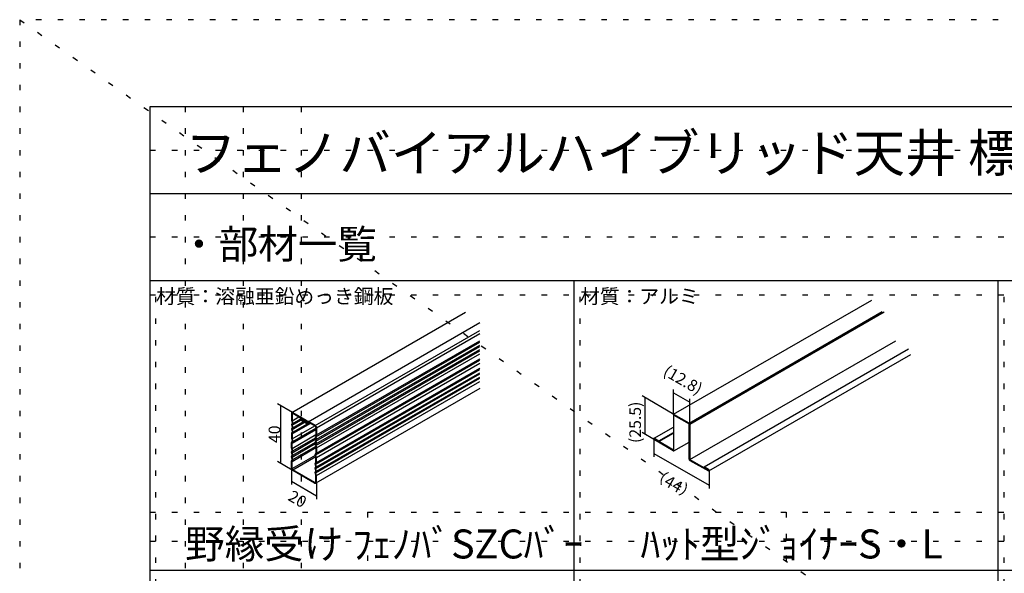
# Model space of a CAD drawing. Extents: x -116 to 12484, y 20 to 8930.
# Drawn here: x -116 to 3280, y 7019 to 8930 of the extents above; entities that cross this region are included whole.
import ezdxf

# ---------------------------------------------------------------- set-up
doc = ezdxf.new("R2010")
doc.units = 0
doc.header["$LTSCALE"] = 30
doc.header["$MEASUREMENT"] = 0
doc.linetypes.add('DOT', pattern=[2.5, 0.625, -1.875])
for name, color, linetype in [('_0-0_図面枠', 7, 'CONTINUOUS'), ('_0-1_文字', 7, 'CONTINUOUS'), ('_4-0______SZ_', 7, 'CONTINUOUS')]:
    doc.layers.add(name, color=color, linetype=linetype)
doc.layers.add('ADD_LINE', color=7, linetype='CONTINUOUS', plot=False)
doc.styles.get("Standard").update_dxf_attribs({"font": 'txt', "bigfont": 'bigfont.shx'})

msp = doc.modelspace()

# ---------------------------------------------------------------- linework, layer by layer
at = {"layer": '_0-0_図面枠', "color": 5, "linetype": 'Continuous'}
for p, q in [((333.7, 8630.1), (12033.6, 8630.1)), ((333.7, 320.1), (333.7, 8630.1))]:
    msp.add_line(p, q, dxfattribs=at)
at = {"layer": '_0-0_図面枠', "color": 7, "linetype": 'Continuous'}
for p, q in [((333.7, 8330.1), (12033.6, 8330.1)), ((333.7, 8030.1), (12033.6, 8030.1)), ((1796.2, 5030.1), (1796.2, 8030.1)), ((3258.7, 5030.1), (3258.7, 8030.1)), ((333.7, 7030.1), (6183.6, 7030.1))]:
    msp.add_line(p, q, dxfattribs=at)
at = {"layer": '_4-0______SZ_', "color": 4, "linetype": 'Continuous'}
for p, q in [((2138.7, 7567.7), (2822.1, 7962.3)), ((822.2, 7574.3), (1421.4, 7920.3)), ((2192.2, 7537.6), (2858.3, 7922.1)), ((2194.4, 7533.8), (2865, 7921)), ((878.2, 7542.3), (1470.4, 7884.3)), ((903.2, 7529), (1470.4, 7856.5)), ((907.6, 7521.5), (1470.4, 7846.5)), ((905, 7490.5), (1470.4, 7817)), ((907.6, 7496.5), (1470.4, 7821.5)), ((2194.4, 7411.3), (2904.9, 7821.6)), ((905, 7475.5), (1470.4, 7802)), ((905, 7460.5), (1470.4, 7787)), ((907.6, 7481.5), (1470.4, 7806.5)), ((907.6, 7466.5), (1470.4, 7791.5)), ((2244.2, 7386.1), (2949.6, 7793.3)), ((905, 7428), (1470.4, 7754.5)), ((907.6, 7451.5), (1470.4, 7776.5)), ((907.6, 7434), (1470.4, 7759)), ((907.6, 7419), (1470.4, 7744)), ((2260.9, 7372.5), (2956.9, 7774.3)), ((905, 7395.5), (1470.4, 7722)), ((907.6, 7401.5), (1470.4, 7726.5)), ((907.6, 7386.5), (1470.4, 7711.5)), ((905, 7380.5), (1470.4, 7707)), ((905, 7365.5), (1470.4, 7692)), ((907.6, 7371.5), (1470.4, 7696.5)), ((907.6, 7356.5), (1470.4, 7681.5)), ((1470.4, 7656.8), (905.2, 7330.5)), ((821.2, 7573), (821, 7572.3)), ((821.5, 7573.7), (821.2, 7573)), ((822, 7574.1), (821.5, 7573.7)), ((822.5, 7574.4), (822, 7574.1)), ((823.1, 7574.6), (822.5, 7574.4)), ((823.8, 7574.5), (823.1, 7574.6)), ((824.5, 7574.3), (823.8, 7574.5)), ((825.3, 7574), (824.5, 7574.3)), ((825.3, 7574), (874, 7545.9)), ((821, 7572.3), (821, 7571.5)), ((821, 7571.5), (821, 7546.5)), ((821, 7546.5), (823.6, 7537.5)), ((823.2, 7570.7), (823.1, 7570.2)), ((823.1, 7570.2), (823.1, 7545.2)), ((823.1, 7545.2), (846.9, 7559)), ((823.1, 7530.2), (853.6, 7547.8)), ((823.1, 7545.2), (825.7, 7536.2)), ((823.1, 7515.2), (866.4, 7540.2)), ((823.3, 7571), (823.2, 7570.7)), ((823.4, 7571.3), (823.3, 7571)), ((823.6, 7571.6), (823.4, 7571.3)), ((823.9, 7571.7), (823.6, 7571.6)), ((824.2, 7571.8), (823.9, 7571.7)), ((824.5, 7571.8), (824.2, 7571.8)), ((824.9, 7571.7), (824.5, 7571.8)), ((825.3, 7571.5), (824.9, 7571.7)), ((825.3, 7571.5), (874, 7543.4)), ((825.7, 7536.2), (851.5, 7551.1)), ((825.7, 7521.2), (862.5, 7542.5)), ((851.5, 7553.9), (851.3, 7553.4)), ((851.3, 7553.4), (851.3, 7552.8)), ((851.3, 7552.8), (851.3, 7552.1)), ((851.3, 7552.1), (851.5, 7551.4)), ((851.7, 7554.4), (851.5, 7553.9)), ((851.5, 7551.4), (851.7, 7550.6)), ((852, 7554.7), (851.7, 7554.4)), ((851.7, 7550.6), (852, 7549.9)), ((852.4, 7554.9), (852, 7554.7)), ((852, 7549.9), (852.4, 7549.2)), ((852.9, 7555.1), (852.4, 7554.9)), ((852.4, 7549.2), (852.9, 7548.6)), ((853.4, 7555), (852.9, 7555.1)), ((852.9, 7548.6), (853.4, 7548)), ((854, 7554.9), (853.4, 7555)), ((853.5, 7551.9), (853.4, 7551.7)), ((853.4, 7551.7), (853.4, 7551.5)), ((853.4, 7551.5), (853.4, 7551.3)), ((853.4, 7551.3), (853.5, 7551)), ((853.4, 7548), (853.9, 7547.5)), ((853.6, 7552), (853.5, 7551.9)), ((853.5, 7551), (853.6, 7550.8)), ((853.7, 7552.1), (853.6, 7552)), ((853.6, 7550.8), (853.7, 7550.5)), ((853.8, 7552.2), (853.7, 7552.1)), ((853.7, 7550.5), (853.8, 7550.3)), ((854, 7552.3), (853.8, 7552.2)), ((853.8, 7550.3), (854, 7550.1)), ((853.9, 7547.5), (854.5, 7547.1)), ((854.5, 7554.6), (854, 7554.9)), ((854.1, 7552.3), (854, 7552.3)), ((854, 7550.1), (854.1, 7549.9)), ((854.3, 7552.2), (854.1, 7552.3)), ((854.1, 7549.9), (854.3, 7549.7)), ((854.5, 7552.1), (854.3, 7552.2)), ((854.3, 7549.7), (854.5, 7549.6)), ((854.5, 7552.1), (874, 7540.9)), ((854.5, 7549.6), (874, 7538.4)), ((854.5, 7547.1), (874, 7535.9)), ((854.5, 7547.1), (854.5, 7547.1)), ((874.6, 7545.5), (874, 7545.9)), ((874.2, 7543.2), (874, 7543.4)), ((874, 7540.9), (874.2, 7540.8)), ((874.4, 7543.1), (874.2, 7543.2)), ((874.2, 7540.8), (874.4, 7540.7)), ((874.5, 7542.9), (874.4, 7543.1)), ((874.4, 7540.7), (874.5, 7540.7)), ((874.7, 7542.7), (874.5, 7542.9)), ((874.5, 7540.7), (874.7, 7540.8)), ((875.1, 7545), (874.6, 7545.5)), ((874.8, 7542.4), (874.7, 7542.7)), ((874.7, 7540.8), (874.8, 7540.8)), ((874.9, 7542.2), (874.8, 7542.4)), ((874.8, 7540.8), (874.9, 7540.9)), ((875, 7542), (874.9, 7542.2)), ((874.9, 7540.9), (875, 7541.1)), ((875.1, 7541.7), (875, 7542)), ((875, 7541.1), (875.1, 7541.3)), ((875.6, 7544.4), (875.1, 7545)), ((875.1, 7541.5), (875.1, 7541.7)), ((875.1, 7541.3), (875.1, 7541.5)), ((876.1, 7543.8), (875.6, 7544.4)), ((876.5, 7543.1), (876.1, 7543.8)), ((876.8, 7542.4), (876.5, 7543.1)), ((877.1, 7541.6), (876.8, 7542.4)), ((876.8, 7538.6), (877.1, 7539.1)), ((877.2, 7540.9), (877.1, 7541.6)), ((877.1, 7539.1), (877.2, 7539.6)), ((877.3, 7540.9), (877.2, 7540.2)), ((877.2, 7540.2), (877.2, 7540.9)), ((877.2, 7539.6), (877.2, 7540.2)), ((877.4, 7541.4), (877.3, 7540.9)), ((877.7, 7541.9), (877.4, 7541.4)), ((878, 7542.2), (877.7, 7541.9)), ((878.4, 7542.4), (878, 7542.2)), ((878.9, 7542.5), (878.4, 7542.4)), ((879.4, 7542.5), (878.9, 7542.5)), ((879.3, 7538), (879.4, 7538.9)), ((879.9, 7542.4), (879.4, 7542.5)), ((879.5, 7539.4), (879.4, 7539.2)), ((879.4, 7539.2), (879.4, 7539)), ((879.4, 7539), (879.4, 7538.9)), ((879.6, 7539.5), (879.5, 7539.4)), ((879.7, 7539.6), (879.6, 7539.5)), ((879.8, 7539.7), (879.7, 7539.6)), ((880, 7539.8), (879.8, 7539.7)), ((880.5, 7542.1), (879.9, 7542.4)), ((880.1, 7539.8), (880, 7539.8)), ((880.3, 7539.7), (880.1, 7539.8)), ((880.5, 7539.6), (880.3, 7539.7)), ((903.2, 7529), (880.5, 7542.1)), ((903.2, 7526.5), (880.5, 7539.6)), ((2138.2, 7567.1), (2138.1, 7566.7)), ((2138.1, 7566.7), (2138.1, 7566.3)), ((2138.1, 7566.3), (2138.1, 7443.8)), ((2138.1, 7566.3), (2138.1, 7566.3)), ((2138.4, 7567.4), (2138.2, 7567.1)), ((2138.6, 7567.6), (2138.4, 7567.4)), ((2138.8, 7567.8), (2138.6, 7567.6)), ((2139.2, 7567.9), (2138.8, 7567.8)), ((2139.5, 7567.8), (2139.2, 7567.9)), ((2139.9, 7567.7), (2139.5, 7567.8)), ((2140.2, 7567.6), (2139.9, 7567.7)), ((2192.2, 7537.6), (2140.2, 7567.6)), ((2140.2, 7565.1), (2192.2, 7535.1)), ((2140.2, 7442.6), (2140.2, 7565.1)), ((823.6, 7537.5), (821, 7531.5)), ((821, 7531.5), (823.6, 7522.5)), ((823.6, 7522.5), (821, 7516.5)), ((821, 7516.5), (823.6, 7507.5)), ((823.6, 7507.5), (821, 7501.5)), ((823.1, 7500.2), (885.9, 7536.5)), ((825.7, 7536.2), (823.1, 7530.2)), ((823.1, 7530.2), (825.7, 7521.2)), ((823.1, 7482.7), (901.1, 7527.7)), ((825.7, 7521.2), (823.1, 7515.2)), ((823.1, 7515.2), (825.7, 7506.2)), ((823.1, 7467.7), (905.4, 7515.2)), ((825.7, 7506.2), (823.1, 7500.2)), ((825.7, 7506.2), (875.8, 7535.2)), ((825.7, 7473.7), (905.4, 7519.7)), ((874, 7538.4), (874.6, 7538.1)), ((874, 7535.9), (874.9, 7535.4)), ((874.6, 7538.1), (875.1, 7537.9)), ((874.9, 7535.4), (875.9, 7535.2)), ((875.1, 7537.9), (875.6, 7537.9)), ((875.6, 7537.9), (876.1, 7538)), ((875.9, 7535.2), (876.7, 7535.1)), ((876.1, 7538), (876.5, 7538.3)), ((876.5, 7538.3), (876.8, 7538.6)), ((876.7, 7535.1), (877.5, 7535.3)), ((877.5, 7535.3), (878.1, 7535.7)), ((877.8, 7535.5), (882.7, 7538.3)), ((878.1, 7535.7), (878.7, 7536.3)), ((878.7, 7536.3), (879.1, 7537)), ((879.1, 7537), (879.3, 7538)), ((904, 7528.5), (903.2, 7529)), ((903.6, 7526.2), (903.2, 7526.5)), ((904, 7525.9), (903.6, 7526.2)), ((904.7, 7527.8), (904, 7528.5)), ((904.3, 7525.5), (904, 7525.9)), ((904.6, 7525.1), (904.3, 7525.5)), ((904.9, 7524.6), (904.6, 7525.1)), ((905.4, 7527.1), (904.7, 7527.8)), ((905.1, 7524.2), (904.9, 7524.6)), ((905.3, 7523.7), (905.1, 7524.2)), ((905.4, 7523.2), (905.3, 7523.7)), ((906, 7526.2), (905.4, 7527.1)), ((905.4, 7522.7), (905.4, 7523.2)), ((905.4, 7522.7), (905.4, 7497.7)), ((906.5, 7525.3), (906, 7526.2)), ((907, 7524.3), (906.5, 7525.3)), ((907.3, 7523.4), (907, 7524.3)), ((907.5, 7522.4), (907.3, 7523.4)), ((907.6, 7521.5), (907.5, 7522.4)), ((907.6, 7521.5), (907.6, 7496.5)), ((2071.6, 7485.3), (2138.1, 7523.6)), ((2192.6, 7537.3), (2192.2, 7537.6)), ((2192.2, 7412.6), (2192.2, 7535.1)), ((2192.9, 7537), (2192.6, 7537.3)), ((2193.3, 7536.6), (2192.9, 7537)), ((2193.6, 7536.2), (2193.3, 7536.6)), ((2193.9, 7535.7), (2193.6, 7536.2)), ((2194.1, 7535.2), (2193.9, 7535.7)), ((2194.2, 7534.7), (2194.1, 7535.2)), ((2194.3, 7534.3), (2194.2, 7534.7)), ((2194.4, 7533.8), (2194.3, 7534.3)), ((2194.4, 7533.8), (2194.4, 7411.3)), ((821, 7501.5), (821, 7484)), ((821, 7484), (823.6, 7475)), ((821, 7469), (823.6, 7475)), ((823.1, 7500.2), (823.1, 7482.7)), ((823.1, 7450.2), (905.4, 7497.7)), ((823.1, 7482.7), (825.7, 7473.7)), ((823.1, 7435.2), (905.4, 7482.7)), ((823.1, 7467.7), (825.7, 7473.7)), ((825.7, 7441.2), (904.3, 7486.6)), ((825.7, 7426.2), (904.3, 7471.6)), ((905.4, 7497.7), (902.8, 7491.7)), ((902.8, 7491.7), (905.4, 7482.7)), ((905.4, 7482.7), (902.8, 7476.7)), ((902.8, 7476.7), (905.4, 7467.7)), ((907.6, 7496.5), (905, 7490.5)), ((905, 7490.5), (907.6, 7481.5)), ((907.6, 7481.5), (905, 7475.5)), ((905, 7475.5), (907.6, 7466.5)), ((2071.1, 7484.7), (2071, 7484.3)), ((2071, 7484.3), (2071, 7483.9)), ((2071, 7483.9), (2071, 7483.4)), ((2071, 7483.4), (2071.1, 7483)), ((2071.3, 7485), (2071.1, 7484.7)), ((2071.1, 7483), (2071.2, 7482.5)), ((2071.2, 7482.5), (2071.4, 7482)), ((2071.5, 7485.2), (2071.3, 7485)), ((2071.4, 7482), (2071.7, 7481.5)), ((2071.8, 7485.3), (2071.5, 7485.2)), ((2071.7, 7481.5), (2072, 7481.1)), ((2072.1, 7485.4), (2071.8, 7485.3)), ((2072, 7481.1), (2072.3, 7480.7)), ((2072.4, 7485.4), (2072.1, 7485.4)), ((2072.3, 7480.7), (2072.7, 7480.4)), ((2072.8, 7485.3), (2072.4, 7485.4)), ((2072.7, 7480.4), (2073.1, 7480.1)), ((2073.2, 7485.1), (2072.8, 7485.3)), ((2138.1, 7443.8), (2073.1, 7482.6)), ((2138, 7441.3), (2073.1, 7480.1)), ((2073.2, 7485.1), (2088.3, 7476.1)), ((2088.3, 7476.1), (2138.1, 7504.8)), ((2088.3, 7473.6), (2138.1, 7502.3)), ((2088.3, 7473.6), (2088.3, 7476.1)), ((2139.6, 7441.2), (2192.2, 7471.5)), ((821, 7451.5), (821, 7469)), ((823.6, 7442.5), (821, 7451.5)), ((821, 7436.5), (823.6, 7442.5)), ((823.1, 7450.2), (823.1, 7467.7)), ((823.1, 7420.2), (905.4, 7467.7)), ((823.1, 7405.2), (905.4, 7452.7)), ((825.7, 7441.2), (823.1, 7450.2)), ((823.1, 7435.2), (825.7, 7441.2)), ((825.7, 7411.2), (904.3, 7456.6)), ((905.4, 7467.7), (902.8, 7461.7)), ((902.8, 7461.7), (905.4, 7452.7)), ((907.6, 7466.5), (905, 7460.5)), ((905, 7460.5), (907.6, 7451.5)), ((905.4, 7452.7), (905.4, 7435.2)), ((907.6, 7451.5), (907.6, 7434)), ((2138, 7441.3), (2138.4, 7441.2)), ((2138.4, 7441.2), (2138.8, 7441)), ((2138.8, 7441), (2139.1, 7441)), ((2139.1, 7441), (2139.4, 7441.1)), ((2139.4, 7441.1), (2139.7, 7441.2)), ((2139.7, 7441.2), (2139.9, 7441.5)), ((2139.9, 7441.5), (2140.1, 7441.8)), ((2140.1, 7441.8), (2140.2, 7442.1)), ((2140.2, 7442.5), (2140.2, 7442.6)), ((2140.2, 7442.1), (2140.2, 7442.5)), ((823.6, 7427.5), (821, 7436.5)), ((821, 7421.5), (823.6, 7427.5)), ((823.6, 7412.5), (821, 7421.5)), ((821, 7406.5), (823.6, 7412.5)), ((821, 7381.5), (821, 7406.5)), ((825.7, 7426.2), (823.1, 7435.2)), ((823.1, 7380.2), (903.5, 7426.7)), ((823.1, 7420.2), (825.7, 7426.2)), ((825.7, 7411.2), (823.1, 7420.2)), ((823.1, 7405.2), (825.7, 7411.2)), ((823.1, 7380.2), (823.1, 7405.2)), ((825.3, 7376.5), (904.8, 7422.4)), ((905.4, 7435.2), (902.8, 7429.2)), ((905.4, 7420.2), (902.8, 7429.2)), ((907.6, 7434), (905, 7428)), ((907.6, 7419), (905, 7428)), ((905.4, 7402.7), (905.4, 7420.2)), ((907.6, 7401.5), (907.6, 7419)), ((2192.2, 7412.6), (2192.2, 7412.1)), ((2192.2, 7412.1), (2192.3, 7411.6)), ((2192.3, 7411.6), (2192.5, 7411.1)), ((2192.5, 7411.1), (2192.7, 7410.7)), ((2192.7, 7410.7), (2193, 7410.2)), ((2193, 7410.2), (2193.3, 7409.8)), ((2193.3, 7409.8), (2193.6, 7409.4)), ((2193.6, 7409.4), (2194, 7409.1)), ((2194, 7409.1), (2194.4, 7408.8)), ((2194.4, 7411.3), (2259.4, 7375.1)), ((2194.4, 7408.8), (2259.4, 7372.6)), ((2194.4, 7408.8), (2194.4, 7408.8)), ((821, 7381.5), (821, 7380.6)), ((821, 7380.6), (821.2, 7379.6)), ((821.2, 7379.6), (821.5, 7378.7)), ((821.5, 7378.7), (822, 7377.7)), ((822, 7377.7), (822.5, 7376.8)), ((822.5, 7376.8), (823.1, 7375.9)), ((823.1, 7380.2), (823.2, 7379.8)), ((823.1, 7375.9), (823.8, 7375.1)), ((823.2, 7379.8), (823.3, 7379.3)), ((823.3, 7379.3), (823.4, 7378.8)), ((823.4, 7378.8), (823.6, 7378.3)), ((823.6, 7378.3), (823.9, 7377.9)), ((823.8, 7375.1), (824.5, 7374.5)), ((823.9, 7377.9), (824.2, 7377.4)), ((824.2, 7377.4), (824.5, 7377.1)), ((824.5, 7377.1), (824.9, 7376.7)), ((824.5, 7374.5), (825.3, 7374)), ((824.9, 7376.7), (825.3, 7376.5)), ((901.6, 7332.4), (825.3, 7376.5)), ((900.6, 7330.5), (825.3, 7374)), ((902.8, 7396.7), (905.4, 7402.7)), ((905.4, 7387.7), (902.8, 7396.7)), ((902.8, 7381.7), (905.4, 7387.7)), ((905.4, 7372.7), (902.8, 7381.7)), ((902.8, 7366.7), (905.4, 7372.7)), ((905, 7395.5), (907.6, 7401.5)), ((907.6, 7386.5), (905, 7395.5)), ((905, 7380.5), (907.6, 7386.5)), ((907.6, 7371.5), (905, 7380.5)), ((905, 7365.5), (907.6, 7371.5)), ((2259.3, 7377.6), (2244.2, 7386.1)), ((2244.2, 7383.6), (2244.2, 7386.1)), ((2259.5, 7377.5), (2259.3, 7377.6)), ((2259.4, 7372.6), (2259.7, 7372.4)), ((2259.9, 7377.2), (2259.5, 7377.5)), ((2259.7, 7372.4), (2260.1, 7372.3)), ((2260.2, 7376.8), (2259.9, 7377.2)), ((2260.1, 7372.3), (2260.4, 7372.3)), ((2260.6, 7376.4), (2260.2, 7376.8)), ((2260.4, 7372.3), (2260.7, 7372.4)), ((2260.8, 7376), (2260.6, 7376.4)), ((2260.7, 7372.4), (2261, 7372.6)), ((2261.1, 7375.5), (2260.8, 7376)), ((2261, 7372.6), (2261.2, 7372.8)), ((2261.3, 7375), (2261.1, 7375.5)), ((2261.2, 7372.8), (2261.4, 7373.1)), ((2261.4, 7374.5), (2261.3, 7375)), ((2261.4, 7374.4), (2261.4, 7374.5)), ((2261.5, 7373.9), (2261.4, 7374.4)), ((2261.4, 7373.1), (2261.5, 7373.5)), ((2261.5, 7373.5), (2261.5, 7373.9)), ((905.4, 7357.7), (902.8, 7366.7)), ((907.6, 7356.5), (905, 7365.5)), ((905.4, 7334.6), (905.4, 7357.7)), ((907.6, 7334.5), (907.6, 7356.5))]:
    msp.add_line(p, q, dxfattribs=at)
at = {"layer": '_4-0______SZ_', "color": 7, "linetype": 'Continuous'}
for p, q in [((2138.1, 7566.3), (2138.1, 7653.8)), ((2138.1, 7642.2), (2194.4, 7609.7)), ((2140.2, 7567.6), (2030.1, 7631.2)), ((2040.1, 7625.4), (2040.1, 7499.2)), ((2194.4, 7533.8), (2194.4, 7621.3)), ((824.5, 7574.3), (772.8, 7604.2)), ((782.8, 7598.5), (782.8, 7398.8)), ((2073.1, 7480.1), (2030.1, 7505)), ((2071, 7483.4), (2071, 7421.3)), ((823.8, 7375.1), (772.8, 7404.6)), ((2071, 7432.8), (2261.4, 7322.9)), ((821, 7381.5), (821, 7325)), ((2261.4, 7374.5), (2261.4, 7311.3)), ((821, 7336.6), (907.6, 7286.6)), ((907.6, 7334.5), (907.6, 7275))]:
    msp.add_line(p, q, dxfattribs=at)
at = {"layer": '_4-0______SZ_', "color": 4, "linetype": 'Continuous'}
for centre, radius in [((902.9, 7334.5), 4.65), ((902.9, 7334.6), 2.5)]:
    msp.add_arc(centre, radius, 239.9999, 0, dxfattribs=at)
at = {"layer": 'ADD_LINE', "color": 5, "linetype": 'DOT'}
for p, q in [((12483.6, 8930.1), (-116.4, 8930.1)), ((-116.4, 8930.1), (-116.4, 20.1)), ((-116.4, 8930.1), (12483.6, 20.1)), ((353.7, 5030.1), (353.7, 8030.1)), ((1816.2, 5030.1), (1816.2, 8030.1)), ((3278.7, 5030.1), (3278.7, 8030.1)), ((333.7, 7980.1), (6183.6, 7980.1)), ((333.7, 7230.1), (6183.6, 7230.1)), ((1083.7, 7230.1), (1083.7, 7030.1)), ((2527.4, 7230.1), (2527.4, 7030.1)), ((333.7, 7130.1), (6183.6, 7130.1))]:
    msp.add_line(p, q, dxfattribs=at)
at = {"layer": 'ADD_LINE', "color": 7, "linetype": 'DOT'}
for p, q in [((454.2, 8630.1), (454.2, 4730.1)), ((654.2, 8630.1), (654.2, 4730.1)), ((854.2, 8630.1), (854.2, 4730.1)), ((333.7, 8480.1), (12033.6, 8480.1)), ((333.7, 8180.1), (12033.6, 8180.1))]:
    msp.add_line(p, q, dxfattribs=at)

# ---------------------------------------------------------------- texts
at = {"layer": '_0-1_文字', "color": 3}
for s, height, p in [('フェノバイアルハイブリッド天井 標準納まり図', 130, (454.2, 8405.1)), ('・部材一覧', 100, (433.7, 8105.1))]:
    msp.add_text(s, height=height, dxfattribs=at).set_placement(p)
at = {"layer": '_4-0______SZ_', "color": 4}
for s, p in [('材質：溶融亜鉛めっき鋼板', (353.7, 7950.1)), ('材質：アルミ', (1816.2, 7950.1))]:
    msp.add_text(s, height=50, dxfattribs=at).set_placement(p)
for s, rotation, p in [('(12.8)', 330.0001, (2099.5, 7705.2)), ('(25.5)', 90, (2026.4, 7468.7)), ('40', 90, (782.3, 7468.6)), ('（44）', 329.9999, (2055.4, 7352.3)), ('20', 329.9999, (805.7, 7273.2))]:
    msp.add_text(s, height=40, rotation=rotation, dxfattribs=at).set_placement(p)
at = {"layer": '_4-0______SZ_', "color": 7}
for s, p in [('野縁受け ﾌｪﾉﾊﾞSZCﾊﾞｰ', (454.2, 7070.1)), ('ﾊｯﾄ型ｼﾞｮｲﾅｰS・L', (2024.9, 7070.1))]:
    msp.add_text(s, height=100, dxfattribs=at).set_placement(p)

doc.saveas('drawing.dxf')
